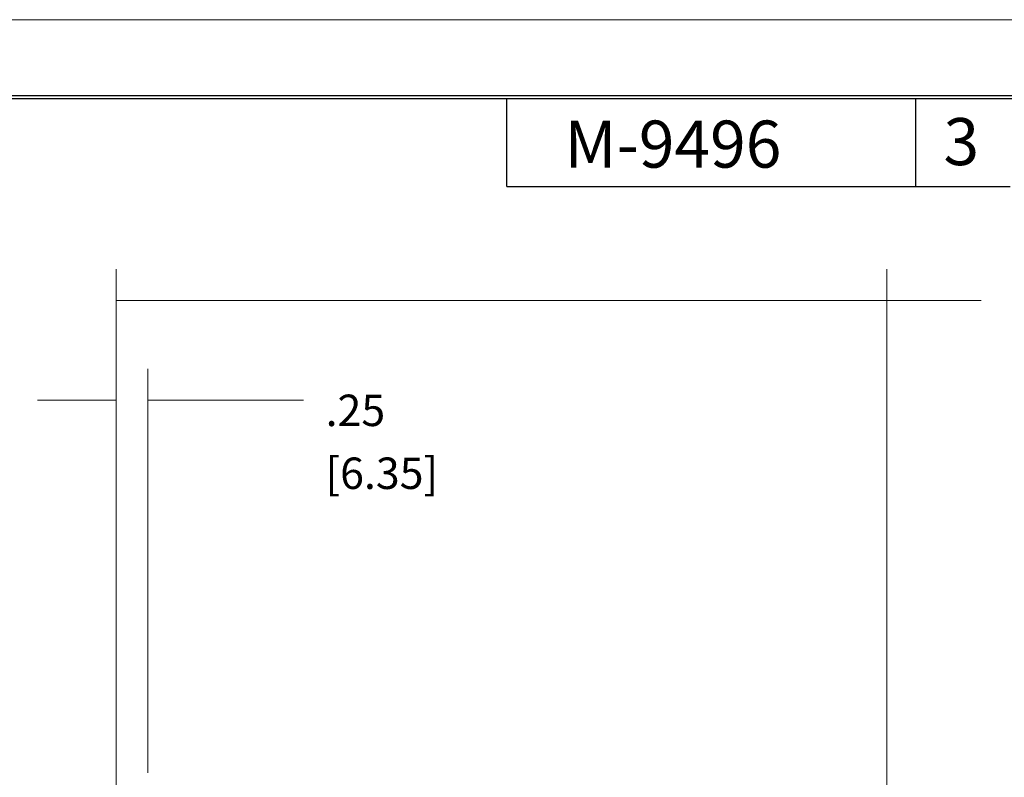
# Model space of a CAD drawing. Extents: x 0 to 17, y 0 to 11.
# Drawn here: x 4.5 to 8.4, y 8 to 11 of the extents above; entities that cross this region are included whole.
import ezdxf

# ---------------------------------------------------------------- set-up
doc = ezdxf.new("R2010")
doc.units = 0
doc.header["$MEASUREMENT"] = 0
doc.layers.add('border', color=7, linetype='Continuous')
doc.layers.add('dims', color=7, linetype='Continuous')
doc.styles.add('blockfont', font='simplex.shx', dxfattribs={"bigfont": 'bigfont'})

msp = doc.modelspace()

# ---------------------------------------------------------------- linework, layer by layer
at = {"layer": 'border', "color": 7, "linetype": 'Continuous', "lineweight": 0}
msp.add_line((17, 11), (0, 11), dxfattribs=at)
at = {"layer": 'border', "color": 7, "linetype": 'Continuous'}
for p, q in [((16.678, 10.6969), (0.303, 10.6969)), ((0.313, 10.6869), (16.668, 10.6869)), ((6.438, 10.3369), (6.438, 10.6869)), ((8.063, 10.3369), (8.063, 10.6869)), ((6.438, 10.3369), (8.438, 10.3369))]:
    msp.add_line(p, q, dxfattribs=at)
at = {"layer": 'dims', "color": 7, "lineweight": 0}
for p, q in [((4.886, 7.5844), (4.886, 10.0084)), ((7.948, 7.0168), (7.948, 10.0084)), ((4.886, 9.8834), (8.0719, 9.8834)), ((8.0719, 9.8834), (8.3219, 9.8834)), ((4.886, 7.5844), (4.886, 9.6129)), ((5.011, 8.0076), (5.011, 9.6129)), ((4.886, 9.4879), (4.5735, 9.4879)), ((5.011, 9.4879), (5.3804, 9.4879)), ((5.3804, 9.4879), (5.6304, 9.4879))]:
    msp.add_line(p, q, dxfattribs=at)
for points in [[(4.886, 9.8834), (5.011, 9.9042), (5.011, 9.8625), (4.886, 9.8834)], [(7.948, 9.8834), (7.823, 9.8625), (7.823, 9.9042), (7.948, 9.8834)], [(4.886, 9.4879), (4.761, 9.467), (4.761, 9.5087), (4.886, 9.4879)], [(5.011, 9.4879), (5.136, 9.5087), (5.136, 9.467), (5.011, 9.4879)]]:
    msp.add_solid(points, dxfattribs=at)

# ---------------------------------------------------------------- texts
at = {"layer": 'border', "color": 7, "linetype": 'Continuous', "lineweight": 0, "style": 'blockfont'}
for s, p in [('M-9496', (6.6667, 10.412)), ('3', (8.1729, 10.422))]:
    msp.add_text(s, height=0.187, dxfattribs=at).set_placement(p)
at = {"layer": 'dims', "color": 7, "lineweight": 0, "char_height": 0.125, "attachment_point": 7, "line_spacing_factor": 0.903614, "style": 'blockfont'}
for s, insert in [('\\W01.000;.25', (5.7179, 9.385)), ('\\W01.000;[6.35]', (5.7179, 9.135))]:
    msp.add_mtext(s, dxfattribs=dict(at, insert=insert))

doc.saveas('drawing.dxf')
